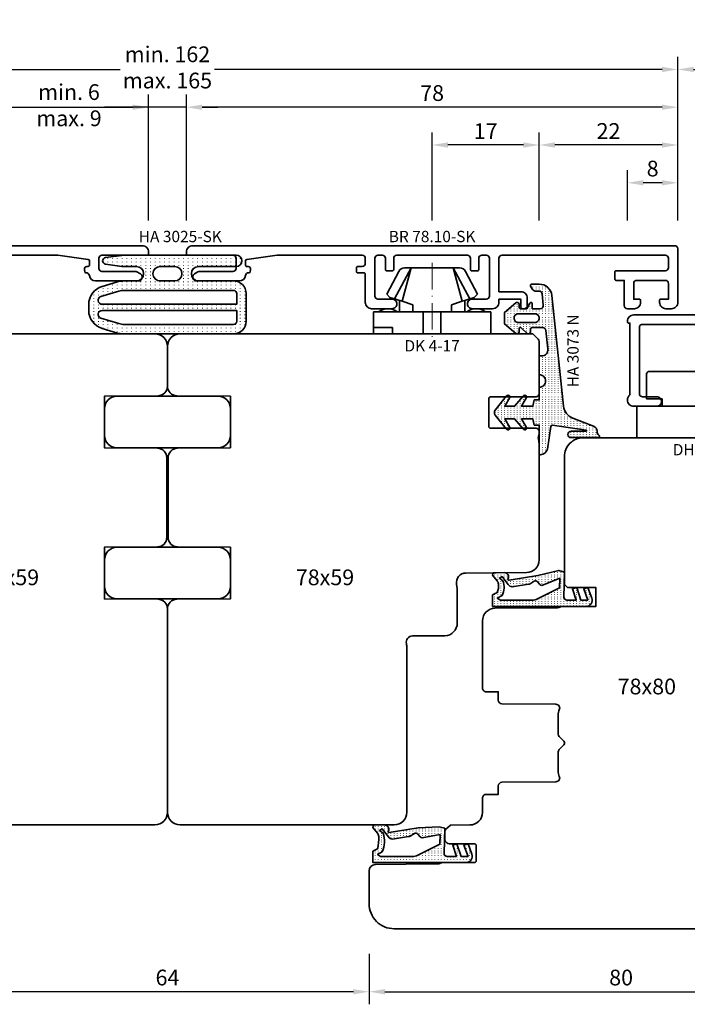
# Model space of a CAD drawing. Units: millimetres. Extents: x -85 to 3269, y -10100 to 93.
# Drawn here: x 1307 to 1412, y -6659 to -6503 of the extents above; entities that cross this region are included whole.
import ezdxf
from ezdxf.enums import TextEntityAlignment as Align

# ---------------------------------------------------------------- set-up
doc = ezdxf.new("R2010")
doc.units = ezdxf.units.MM
doc.linetypes.add('Strich-Punkt-Linie', pattern=[6.3, 4.2, -1.05, 0, -1.05])
doc.layers.get('Defpoints').update_dxf_attribs({"color": 141})
for name, color, linetype, lineweight in [('FT_00_Artikelnummern', 6, 'Continuous', 35), ('FT_00_Bemaßungen', 3, 'Continuous', 25), ('FT_00_Bemerkungen', 3, 'Continuous', 25), ('FT_00_Schraffuren', 8, 'Continuous', 18), ('FT_01_Holz', 43, 'Continuous', 35), ('FT_03_Aluminium', 240, 'Continuous', 35), ('FT_05_Dichtungen', 154, 'Continuous', 35), ('FT_06_Kunststoff', 4, 'Continuous', 35), ('FT__Mittellinien', 8, 'Strich-Punkt-Linie', 18)]:
    doc.layers.add(name, color=color, linetype=linetype, lineweight=lineweight)
doc.layers.get('0').off()
doc.styles.add('FT_2020_01.8', font='tahoma.ttf', dxfattribs={"height": 1.8})
doc.styles.add('FT_2020_02.5', font='tahoma.ttf', dxfattribs={"height": 2.5})
doc.dimstyles.new('FT_1zu1', dxfattribs={"dimtxt": 2.5, "dimasz": 2.5, "dimexe": 2, "dimexo": 4, "dimtad": 1, "dimtxsty": 'FT_2020_02.5', "dimcen": 2.5, "dimclrt": 6, "dimadec": 0, "dimazin": 0, "dimtfac": 1, "dimtix": 1, "dimtmove": 0, "dimatfit": 0, "dimfxl": 0, "dimarcsym": 0})

# ---------------------------------------------------------------- blocks, each defined once
blk = doc.blocks.new('DEVENTER_Dichtung_ÜberschlagInnen')
at = {"layer": 'FT_00_Schraffuren'}
h = blk.add_hatch(dxfattribs=at)
h.set_pattern_fill('ISO07W100', color=256, scale=0.1, style=0)
h.set_pattern_definition([(0, (6131.65465, -819.5747), (0, 0.5), [0.05, -0.3])])
h.paths.add_polyline_path([(6392.11, -539.43, -0.217938), (6391.71, -539.31), (6391.69, -537.58, -0.559639), (6392.64, -536.96, 0.708529), (6392.89, -536.83), (6392.15, -532.27), (6391.35, -528.94), (6391.59, -528.03), (6395.56, -528.14, 0.414214), (6396.06, -527.64), (6396.06, -526.17), (6394.26, -526.76), (6394.06, -526.09), (6396.06, -525.45), (6396.06, -524.33), (6394.26, -524.97), (6394.06, -524.3), (6395.72, -523.7, -0.519917), (6397.06, -524.64), (6397.06, -539.44), (6395.24, -539.44), (6394.85, -538.71, 0.122465), (6393.51, -538.51, 0.148907), (6392.97, -538.73)])
h.paths.add_polyline_path([(6393.13, -532.32, 0.374499), (6393.05, -532.84), (6393.48, -533.5, -0.168362), (6393.54, -533.76), (6393.93, -536.33, -0.20671), (6393.58, -536.96), (6392.31, -537.93), (6392.56, -538.36), (6392.99, -537.83, -0.246196), (6395.32, -537.94), (6395.74, -538.69), (6396.06, -538.21), (6396.06, -532.95, 0.116081), (6395.95, -532.5), (6394.11, -528.8), (6392.59, -528.76), (6393.71, -531.6, -0.249321), (6393.57, -531.95)], flags=16)
for points in [[(6392.11, -539.43, -0.217938), (6391.71, -539.31), (6391.69, -537.58, -0.559639), (6392.64, -536.96, 0.708529), (6392.89, -536.83), (6392.15, -532.27), (6391.35, -528.94), (6391.59, -528.03), (6395.56, -528.14, 0.414214), (6396.06, -527.64), (6396.06, -526.17), (6394.26, -526.76), (6394.06, -526.09), (6396.06, -525.45), (6396.06, -524.33), (6394.26, -524.97), (6394.06, -524.3), (6395.72, -523.7, -0.519917), (6397.06, -524.64), (6397.06, -539.44), (6395.24, -539.44), (6394.85, -538.71, 0.122465), (6393.51, -538.51, 0.148907), (6392.97, -538.73)], [(6393.05, -532.84, -0.374499), (6393.13, -532.32), (6393.57, -531.95, 0.249321), (6393.71, -531.6), (6392.59, -528.76), (6394.11, -528.8), (6395.95, -532.5, -0.116081), (6396.06, -532.95), (6396.06, -538.21), (6395.74, -538.69), (6395.32, -537.94, 0.246196), (6392.99, -537.83), (6392.56, -538.36), (6392.31, -537.93), (6393.58, -536.96, 0.20671), (6393.93, -536.33), (6393.54, -533.76, 0.168362), (6393.48, -533.5)]]:
    blk.add_lwpolyline(points, format="xyb", close=True)
blk = doc.blocks.new('DEVENTER_Dichtung_ÜberschlagAußen')
at = {"layer": 'FT_00_Schraffuren'}
h = blk.add_hatch(dxfattribs=at)
h.set_pattern_fill('ISO07W100', color=256, scale=0.1, style=0)
h.set_pattern_definition([(0, (-262.4048, -291.54115), (0, 0.5), [0.05, -0.3])])
h.paths.add_polyline_path([(-3, -11.27, 0.188403), (-2.58, -11.4), (-1.71, -10.69, -0.148907), (-1.17, -10.47, -0.084112), (0.79, -10.68), (1.18, -11.4), (3, -11.4), (3, 3.39, 0.519917), (1.66, 4.33), (0, 3.73), (0.2, 3.06), (2, 3.71), (2, 2.59), (0, 1.94), (0.2, 1.27), (2, 1.86), (2, 0.4, -0.414214), (1.5, -0.1), (-2.47, 0), (-2.71, -0.9), (-2.53, -4.23), (-1.79, -8.79, -0.708529), (-2.04, -8.93, 0.549139), (-3, -9.55)])
h.paths.add_polyline_path([(-1.63, -4.8, -0.374499), (-1.55, -4.28), (-1.11, -3.91, 0.249321), (-0.97, -3.56), (-1.47, -0.73), (0.05, -0.77), (1.9, -4.47, -0.116081), (2, -4.92), (2, -10.17), (1.68, -10.65), (1.26, -9.91, 0.194228), (-1.69, -9.79), (-2.12, -10.33), (-2.37, -9.9), (-1.1, -8.92, 0.20671), (-0.75, -8.3), (-1.14, -5.73, 0.168362), (-1.2, -5.47)], flags=16)
for points in [[(-2.58, -11.4, -0.188403), (-3, -11.27), (-3, -9.55, -0.549139), (-2.04, -8.93, 0.708529), (-1.79, -8.79), (-2.53, -4.23), (-2.71, -0.9), (-2.47, 0), (1.5, -0.1, 0.414214), (2, 0.4), (2, 1.86), (0.2, 1.27), (0, 1.94), (2, 2.59), (2, 3.71), (0.2, 3.06), (0, 3.73), (1.66, 4.33, -0.519917), (3, 3.39), (3, -11.4), (1.18, -11.4), (0.79, -10.68, 0.084112), (-1.17, -10.47, 0.148907), (-1.71, -10.69)], [(-1.63, -4.8, -0.374499), (-1.55, -4.28), (-1.11, -3.91, 0.249321), (-0.97, -3.56), (-1.47, -0.73), (0.05, -0.77), (1.9, -4.47, -0.116081), (2, -4.92), (2, -10.17), (1.68, -10.65), (1.26, -9.91, 0.194228), (-1.69, -9.79), (-2.12, -10.33), (-2.37, -9.9), (-1.1, -8.92, 0.20671), (-0.75, -8.3), (-1.14, -5.73, 0.168362), (-1.2, -5.47)]]:
    blk.add_lwpolyline(points, format="xyb", close=True)
blk = doc.blocks.new('GUTMANN_Halter_DH 5-8')
for p, q in [((-5, 5.5), (-5, 9.5)), ((-5, 9.5), (0, 9.5)), ((0, 9.5), (0, -9.5)), ((-10.5, 7.7), (-10.2, 8)), ((-10.2, 6.61), (-10.2, 8)), ((-6.2, 8), (-10.2, 8)), ((-7, 6.61), (-6.2, 8)), ((-6.2, 5.5), (-6.2, 8)), ((-10.5, 6.61), (-10.5, 7.7)), ((-10.5, -7.7), (-10.5, 6.61)), ((-10.5, 6.61), (-10.2, 6.61)), ((-10.2, 6.61), (-7, 6.61)), ((-7, 6.61), (-7, 0.32)), ((-6.2, 5.5), (-7, 0)), ((-6.2, 5.5), (-5, 5.5)), ((-5, -9.5), (-5, 5.5)), ((-7, 0.32), (-7, 0)), ((-6.2, -8), (-6.2, -5.5)), ((-5, -5.5), (-6.2, -5.5)), ((-10.2, -8), (-10.5, -7.7)), ((-5, -9.55), (-5, -6.3)), ((-10.2, -8), (-6.2, -8)), ((-10.2, -8), (-6.2, -8)), ((0, -9.5), (-5, -9.5))]:
    blk.add_line(p, q)
at = {"layer": 'FT__Mittellinien'}
blk.add_line((0.75, 0), (-11.25, 0), dxfattribs=at)
at = {"layer": 'FT_00_Artikelnummern', "style": 'FT_2020_01.8'}
blk.add_attdef('ARTIKELNR', text='', height=1.8, rotation=90, dxfattribs=at).set_placement((1, 0), align=Align.TOP_CENTER)
blk = doc.blocks.new('GUTMANN_Flügel_VF 39.15-SK')
for points in [[(2.5, 14.5), (-10, 14.5, 0.414214), (-11, 13.5), (-11, 13.4, 0.414214), (-10.8, 13.2), (-10.6, 13.2), (-10.6, 1.8, 0.236068), (-11, 1, 0.414214), (-10, 0), (-6.35, 0, 0.414214), (-5.6, 0.75, 0.414214), (-6.35, 1.5), (-8.6, 1.5, -0.414214), (-9.1, 2), (-9.1, 12.5, -0.414214), (-8.6, 13), (8.6, 13, -0.414214), (9.1, 12.5), (9.1, 2, -0.414214), (8.6, 1.5), (6.35, 1.5, 0.414214), (5.6, 0.75, 0.414214), (6.35, 0), (9.6, 0, 0.414214), (10.6, 1), (10.6, 13, -0.414214), (11.1, 13.5), (19, 13.5, -0.414214), (19.5, 13), (19.5, 11, 0.414214), (20, 10.5), (21.1, 10.5, 0.414214), (22.1, 11.5), (22.1, 11.8, 0.414214), (21.9, 12), (21, 12), (21, 14.5, -0.414214), (21.5, 15), (26, 15, -0.414214), (26.5, 14.5), (26.5, 12), (25.3, 12, 0.414214), (25.1, 11.8), (25.1, 11.5, 0.414214), (26.1, 10.5), (27, 10.5, 0.414214), (28, 11.5), (28, 24.5, 0.414214), (27.5, 25), (3.5, 25, 0.414214), (3, 24.5), (3, 15, -0.414214)], [(8.9, 23.5), (5, 23.5, 0.414214), (4.5, 23), (4.5, 21.25, 0.414214), (5, 20.75), (5.9, 20.75, -0.414214), (6.1, 20.55), (6.1, 19.45, -0.414214), (5.9, 19.25), (5, 19.25, 0.414214), (4.5, 18.75), (4.5, 15, 0.414214), (5, 14.5), (8.6, 14.5, 0.414214), (9.1, 15), (9.1, 16.3, -0.414214), (9.3, 16.5), (10.4, 16.5, -0.414214), (10.6, 16.3), (10.6, 15.5, 0.414214), (11.1, 15), (19.21, 15, 0.299186), (19.66, 15.3, -0.299186), (21.5, 16.5), (26, 16.5, 0.414214), (26.5, 17), (26.5, 23, 0.414214), (26, 23.5), (25.7, 23.5, 0.414214), (25.5, 23.3, -0.414214), (25.3, 23.1), (24.2, 23.1, -0.414214), (24, 23.3, 0.414214), (23.8, 23.5), (10.8, 23.5, 0.414214), (10.6, 23.3, -0.414214), (10.4, 23.1), (9.3, 23.1, -0.414214), (9.1, 23.3, 0.414214)]]:
    blk.add_lwpolyline(points, format="xyb", close=True)
at = {"layer": 'FT_00_Artikelnummern', "style": 'FT_2020_01.8'}
blk.add_attdef('ARTIKELNR', text='', height=1.8, dxfattribs=at).set_placement((15.5, 25), align=Align.BOTTOM_CENTER)
blk = doc.blocks.new('Holz_Flügel_IV78x_80_FB2')
blk.add_lwpolyline([(17.77, 6.22), (17.98, 6.43, 0.198912), (18.13, 6.78), (18.13, 10.78, -0.414214), (18.43, 11.08), (20.83, 11.08, -0.414214), (21.13, 10.78), (21.13, 5.67, 0.116474), (21.18, 5.45, -0.114263), (21.34, 4.79), (21.42, -4.93, 0.41166), (22.42, -5.92), (27.63, -5.92, 0.414214), (31.63, -1.92), (31.63, 71.08, 0.414214), (28.63, 74.08), (-12.37, 74.08), (-12.87, 73.58), (-12.87, 67.58), (-8.87, 67.58), (-8.87, 64.58), (-12.87, 64.58), (-12.87, 54.83, -0.493145), (-14.13, 53.86), (-14.94, 54.08), (-46.37, 54.08), (-46.37, 28.08, 0.414214), (-43.37, 25.08), (-23.07, 25.08), (-22.57, 25.58), (-22.57, 30.08), (-19.57, 30.08), (-19.57, 24.54, -0.132894), (-19.36, 23.79), (-19.28, 14.06, 0.41166), (-17.28, 12.08), (-6.62, 12.08, 0.414214), (-6.02, 12.68), (-6.02, 14.58), (-4.7, 14.58, 0.41166), (-4.1, 15.17), (-4.03, 23.73, -0.548081), (-3.17, 24.27, 0.111308), (-2.31, 24.08), (0.72, 24.08, 0.198912), (1.07, 24.22), (1.84, 24.99, -0.414214), (2.41, 24.99), (3.18, 24.22, 0.198912), (3.53, 24.08), (6.56, 24.08, 0.111308), (7.42, 24.27, -0.548081), (8.28, 23.73), (8.35, 15.17, 0.41166), (8.95, 14.58), (10.28, 14.58), (10.28, 12.68, 0.414214), (10.88, 12.08), (13.14, 12.08, -0.41166), (15.14, 10.09), (15.17, 7), (15.79, 6.26, 0.221695), (16.17, 6.08), (17.42, 6.08, 0.198912)], format="xyb", close=True)
at = {"layer": 'FT_00_Bemerkungen', "style": 'FT_2020_02.5', "flags": 8}
blk.add_attdef('Kantelbezeichnung', text='', height=2.5, dxfattribs=at).set_placement((-6.54, 38.16), align=Align.MIDDLE)
blk = doc.blocks.new('_GUTMANN_Fensterflügel_VF 39.15-SK_links')
at = {"layer": 'FT_01_Holz'}
ref = blk.add_blockref('Holz_Flügel_IV78x_80_FB2', (5.92, 31.63), dxfattribs=dict(at, rotation=270))
ref.add_attrib('Kantelbezeichnung', '78x80', dxfattribs={"layer": 'FT_00_Bemerkungen', "height": 2.5, "style": 'FT_2020_02.5', "flags": 8}).set_placement((44.08, 38.16), align=Align.MIDDLE)
at = {"layer": 'FT_03_Aluminium'}
blk.add_blockref('GUTMANN_Flügel_VF 39.15-SK', (52, 83), dxfattribs=at).add_auto_attribs({'ARTIKELNR': 'VF 39.14-SK'})
at = {"layer": 'FT_05_Dichtungen'}
for name, p, rotation in [('DEVENTER_Dichtung_ÜberschlagInnen', (559.04, 6448.26), 270.0000000000001), ('DEVENTER_Dichtung_ÜberschlagAußen', (12, 13.5), 270)]:
    blk.add_blockref(name, p, dxfattribs=dict(at, rotation=rotation))
at = {"layer": 'FT_06_Kunststoff', "rotation": 270.0000000000001}
blk.add_blockref('GUTMANN_Halter_DH 5-8', (52, 78), dxfattribs=at).add_auto_attribs({'ARTIKELNR': 'DH 5-8'})
blk = doc.blocks.new('GUTMANN_Dichtung_HA 3073 N')
at = {"layer": 'FT_00_Schraffuren'}
h = blk.add_hatch(dxfattribs=at)
h.set_pattern_fill('ISO07W100', color=256, scale=0.1, style=0)
h.set_pattern_definition([(0, (-30, 0), (0, 0.5), [0.05, -0.3])])
h.paths.add_polyline_path([(1.01, 3.85), (-16.61, 2, 0.383864), (-18.4, 0.01), (-18.4, -1.19, 0.571785), (-18.1, -1.37), (-17.55, -1.05, 0.267949), (-17.3, -0.62), (-17.3, -0.04, -0.383864), (-16.85, 0.46), (-15.05, 0.65, -0.445229), (-14.5, 0.15), (-14.5, -1.1), (-15.3, -1.1, 0.414214), (-15.5, -1.3, 0.267949), (-15.4, -1.47), (-14.5, -1.99), (-14.5, -3, -0.414214), (-14.7, -3.2), (-15.2, -3.2, 0.414214), (-15.5, -3.5, 0.176327), (-15.43, -3.69), (-13.91, -5.5), (-13.05, -5.5), (-12.09, -5.5), (-10.57, -3.69, 0.176327), (-10.5, -3.5, 0.414214), (-10.8, -3.2), (-11.3, -3.2, -0.414214), (-11.5, -3, -0.185678), (-11.45, -2.87), (-10.58, -1.9, 0.185678), (-10.5, -1.7, 0.414214), (-10.8, -1.4), (-11.2, -1.4, -0.414214), (-11.5, -1.1), (-11.5, 0.57, -0.383864), (-11.05, 1.07), (-8.1, 1.38, -0.445229), (-7, 0.39), (-7, 0), (-4, 0, -0.414214), (-3, 1, -0.414214), (-2, 0), (0, 0), (0, -0.8), (1, -1), (1, -2.8), (-0.39, -2.01, 0.476976), (-0.75, -2.3, 0.277325), (-0.59, -2.56), (1, -3.91), (1, -5.46), (-0.39, -4.67, 0.477028), (-0.75, -4.96, 0.267903), (-0.6, -5.22), (1.6, -6.99, 0.131652), (2, -7.1, 0.131652), (2.4, -6.99), (4.6, -5.22, 0.267903), (4.75, -4.96, 0.477028), (4.39, -4.67), (3, -5.46), (3, -3.91), (4.59, -2.56, 0.277325), (4.75, -2.3, 0.476976), (4.39, -2), (3, -2.8), (3, -1), (4, -0.8), (4, 0), (5.3, 0), (8.47, 0, 0.472392), (8.7, 0.21, 0.324232), (7.81, 1.3), (4.22, 1.82, -0.353488), (4, 2.12), (4.78, 7.43, -0.372216), (4.88, 7.51, -0.414214), (4.98, 7.41), (4.98, 5.06, 1), (5.98, 5.06), (5.98, 8.34), (5.98, 9.36, 0.683788), (5.63, 9.49, -0.2041), (4.96, 9.19, 0.305222), (4.19, 8.64), (2.9, 5.31, -0.264553)])
h.paths.add_polyline_path([(-12.3, -0.7), (-12.3, -3.3, -0.414214), (-13, -4, -0.389124), (-13.7, -3.36), (-13.7, -0.7, -0.414547), (-13, 0, -0.414214)], flags=16)
at = {"linetype": 'Continuous'}
for points in [[(1.01, 3.85), (-16.61, 2, 0.383864), (-18.4, 0.01), (-18.4, -1.19, 0.571785), (-18.1, -1.37), (-17.55, -1.05, 0.267949), (-17.3, -0.62), (-17.3, -0.04, -0.383864), (-16.85, 0.46), (-15.05, 0.65, -0.445229), (-14.5, 0.15), (-14.5, -1.1), (-15.3, -1.1, 0.414214), (-15.5, -1.3, 0.267949), (-15.4, -1.47), (-14.5, -1.99), (-14.5, -3, -0.414214), (-14.7, -3.2), (-15.2, -3.2, 0.414214), (-15.5, -3.5, 0.176327), (-15.43, -3.69), (-13.91, -5.5), (-13.05, -5.5), (-12.09, -5.5), (-10.57, -3.69, 0.176327), (-10.5, -3.5, 0.414214), (-10.8, -3.2), (-11.3, -3.2, -0.414214), (-11.5, -3, -0.185678), (-11.45, -2.87), (-10.58, -1.9, 0.185678), (-10.5, -1.7, 0.414214), (-10.8, -1.4), (-11.2, -1.4, -0.414214), (-11.5, -1.1), (-11.5, 0.57, -0.383864), (-11.05, 1.07), (-8.1, 1.38, -0.445229), (-7, 0.39), (-7, 0), (-4, 0, -0.414214), (-3, 1, -0.414214), (-2, 0), (0, 0), (0, -0.8), (1, -1), (1, -2.8), (-0.39, -2.01, 0.476976), (-0.75, -2.3, 0.277325), (-0.59, -2.56), (1, -3.91), (1, -5.46), (-0.39, -4.67, 0.477028), (-0.75, -4.96, 0.267903), (-0.6, -5.22), (1.6, -6.99, 0.131652), (2, -7.1, 0.131652), (2.4, -6.99), (4.6, -5.22, 0.267903), (4.75, -4.96, 0.477028), (4.39, -4.67), (3, -5.46), (3, -3.91), (4.59, -2.56, 0.277325), (4.75, -2.3, 0.476976), (4.39, -2), (3, -2.8), (3, -1), (4, -0.8), (4, 0), (5.3, 0), (8.47, 0, 0.472392), (8.7, 0.21, 0.324232), (7.81, 1.3), (4.22, 1.82, -0.353488), (4, 2.12), (4.78, 7.43, -0.372216), (4.88, 7.51, -0.414214), (4.98, 7.41), (4.98, 5.06, 1), (5.98, 5.06), (5.98, 8.34), (5.98, 9.36, 0.683788), (5.63, 9.49, -0.2041), (4.96, 9.19, 0.305222), (4.19, 8.64), (2.9, 5.31, -0.264553)], [(-12.3, -3.3), (-12.3, -0.7, 0.414214), (-13, 0, 0.414547), (-13.7, -0.7), (-13.7, -3.36, 0.389124), (-13, -4, 0.414214)]]:
    blk.add_lwpolyline(points, format="xyb", close=True, dxfattribs=at)
at = {"layer": 'FT_05_Dichtungen', "linetype": 'Continuous'}
blk.add_lwpolyline([(4.28, 1.81), (4.28, 1.81)], dxfattribs=at)
at = {"layer": 'FT_00_Artikelnummern', "style": 'FT_2020_01.8'}
blk.add_attdef('ARTIKELNR', text='', height=1.8, dxfattribs=at).set_placement((-7.8, 3.92), align=Align.BOTTOM_CENTER)
blk = doc.blocks.new('GUTMANN_Halter_DK 4-17')
for p, q in [((-3.5, 8.5), (-3.5, 9.3)), ((0, 9.3), (-3.5, 9.3)), ((-3.5, 5.5), (-3.5, 8.5)), ((-1, 7.92), (-1, 9.3)), ((-1, 7.48), (-1, 7.92)), ((0, 9.3), (0, 2.35)), ((-6.3, 7.2), (-9.92, 5.28)), ((-6.3, 7.2), (-5.8, 6.7)), ((-5.57, 5.98), (-5.8, 6.7)), ((-1, 6.3), (-1, 7.48)), ((0, 6.3), (-1, 6.3)), ((-10.5, 3.33), (-5.57, 5.98)), ((-10.5, 3.33), (-5.17, 4.75)), ((-5.41, 5.51), (-5.57, 5.98)), ((-5.17, 4.75), (-5.41, 5.51)), ((-5.31, 5.2), (-3.5, 5.2)), ((-4.62, 3.07), (-5.17, 4.75)), ((-3.5, 4.5), (-3.5, 5.5)), ((-10.5, 4.1), (-10.5, 4.37)), ((-10.5, 3.33), (-10.5, 4.1)), ((-10.5, 3.33), (-10.5, 4.1)), ((-10.5, 0), (-10.5, 3.33)), ((-10.5, 0), (-10.5, 3.33)), ((-3.5, 3.18), (-3.5, 4.5)), ((-3.5, 2.35), (-3.5, 3.18)), ((-3.5, 3.07), (-4.62, 3.07)), ((-3.5, 1.41), (-3.5, 2.35)), ((0, 1.41), (0, 2.35)), ((-10.5, -3.33), (-10.5, 0)), ((0, 1.41), (-3.5, 1.41)), ((-3.5, 0), (-3.5, 1.41)), ((0, 0), (0, 1.41)), ((0, -1.41), (0, 0)), ((-3.5, -1.41), (-3.5, 0)), ((0, -1.41), (-3.5, -1.41)), ((-3.5, -2.35), (-3.5, -1.41)), ((0, -2.35), (0, -1.41)), ((-5.17, -4.75), (-4.62, -3.07)), ((-4.62, -3.07), (-3.5, -3.07)), ((-3.5, -3.07), (-3.5, -2.35)), ((-3.5, -3.18), (-3.5, -3.07)), ((0, -2.35), (0, -7.6)), ((-10.5, -3.33), (-5.17, -4.75)), ((-10.5, -3.33), (-5.57, -5.98)), ((-10.5, -4.37), (-10.5, -3.33)), ((-3.5, -4.5), (-3.5, -3.18)), ((-3.5, -5.2), (-3.5, -4.5)), ((-9.92, -5.28), (-6.3, -7.2)), ((-5.8, -6.7), (-5.57, -5.98)), ((-5.57, -5.98), (-5.31, -5.2)), ((-5.31, -5.2), (-5.17, -4.75)), ((-3.5, -5.2), (-5.31, -5.2)), ((-3.5, -5.5), (-3.5, -5.2)), ((-3.5, -7.48), (-3.5, -5.5)), ((-5.8, -6.7), (-6.3, -7.2)), ((-3.5, -8.5), (-3.5, -7.48)), ((0, -7.6), (0, -9.3)), ((-3.5, -9.3), (-3.5, -8.5)), ((-3.5, -9.3), (0, -9.3))]:
    blk.add_line(p, q)
for centre, radius, start, end in [((-1.5, 7), 2.5, 143.1301, 216.8699), ((-9.5, 4.37), 1, 115, 180), ((-9.5, -4.37), 1, 180, 245), ((-1.5, -7), 2.5, 143.1301, 216.8699)]:
    blk.add_arc(centre, radius, start, end)
at = {"layer": 'FT__Mittellinien'}
blk.add_line((-11.27, 0), (0.8, 0), dxfattribs=at)
at = {"layer": 'FT_00_Artikelnummern', "style": 'FT_2020_01.8'}
blk.add_attdef('ARTIKELNR', text='', height=1.8, rotation=90, dxfattribs=at).set_placement((1, 0), align=Align.TOP_CENTER)
blk = doc.blocks.new('*D4270')
at = {"layer": 'Defpoints', "color": 0}
for p in [(1327, -6516.59), (1249, -6538.59), (1327, -6538.59)]:
    blk.add_point(p, dxfattribs=at)
at = {"layer": 'FT_00_Bemaßungen', "color": 0, "lineweight": -2}
for p, q in [((1249, -6534.59), (1249, -6514.59)), ((1327, -6534.59), (1327, -6514.59)), ((1251.5, -6516.59), (1324.5, -6516.59))]:
    blk.add_line(p, q, dxfattribs=at)
at = {"layer": 'FT_00_Bemaßungen', "color": 0}
for points in [[(1251.5, -6516.17), (1251.5, -6517.01), (1249, -6516.59)], [(1324.5, -6517.01), (1324.5, -6516.17), (1327, -6516.59)]]:
    blk.add_solid(points, dxfattribs=at)
at = {"layer": 'FT_00_Bemaßungen', "color": 6, "insert": (1288, -6514.66), "char_height": 2.5, "attachment_point": 5, "style": 'FT_2020_02.5', "bg_fill": 3, "box_fill_scale": 1.1, "bg_fill_color": 256, "bg_fill_true_color": 13158600, "bg_fill_transparency": 0}
blk.add_mtext('78', dxfattribs=at)
blk = doc.blocks.new('*D4274')
at = {"layer": 'Defpoints', "color": 0}
for p in [(1298, -6647.09), (1362, -6647.09), (1298, -6657.09)]:
    blk.add_point(p, dxfattribs=at)
at = {"layer": 'FT_00_Bemaßungen', "color": 0, "lineweight": -2}
for p, q in [((1298, -6651.09), (1298, -6659.09)), ((1362, -6651.09), (1362, -6659.09)), ((1359.5, -6657.09), (1300.5, -6657.09))]:
    blk.add_line(p, q, dxfattribs=at)
at = {"layer": 'FT_00_Bemaßungen', "color": 0}
for points in [[(1300.5, -6656.67), (1300.5, -6657.51), (1298, -6657.09)], [(1359.5, -6657.51), (1359.5, -6656.67), (1362, -6657.09)]]:
    blk.add_solid(points, dxfattribs=at)
at = {"layer": 'FT_00_Bemaßungen', "color": 6, "insert": (1330, -6655.16), "char_height": 2.5, "attachment_point": 5, "style": 'FT_2020_02.5', "bg_fill": 3, "box_fill_scale": 1.1, "bg_fill_color": 256, "bg_fill_true_color": 13158600, "bg_fill_transparency": 0}
blk.add_mtext('64', dxfattribs=at)
blk = doc.blocks.new('*D4281')
at = {"layer": 'Defpoints', "color": 0}
for p in [(1389, -6522.59), (1389, -6538.59), (1411, -6538.59)]:
    blk.add_point(p, dxfattribs=at)
at = {"layer": 'FT_00_Bemaßungen', "color": 0, "lineweight": -2}
for p, q in [((1389, -6534.59), (1389, -6520.59)), ((1411, -6534.59), (1411, -6520.59)), ((1408.5, -6522.59), (1391.5, -6522.59))]:
    blk.add_line(p, q, dxfattribs=at)
at = {"layer": 'FT_00_Bemaßungen', "color": 0}
for points in [[(1391.5, -6522.17), (1391.5, -6523.01), (1389, -6522.59)], [(1408.5, -6523.01), (1408.5, -6522.17), (1411, -6522.59)]]:
    blk.add_solid(points, dxfattribs=at)
at = {"layer": 'FT_00_Bemaßungen', "color": 6, "insert": (1400, -6520.69), "char_height": 2.5, "attachment_point": 5, "style": 'FT_2020_02.5', "bg_fill": 3, "box_fill_scale": 1.1, "bg_fill_color": 256, "bg_fill_true_color": 13158600, "bg_fill_transparency": 0}
blk.add_mtext('22', dxfattribs=at)
blk = doc.blocks.new('*D4282')
at = {"layer": 'Defpoints', "color": 0}
for p in [(1372, -6522.59), (1372, -6538.59), (1389, -6538.59)]:
    blk.add_point(p, dxfattribs=at)
at = {"layer": 'FT_00_Bemaßungen', "color": 0, "lineweight": -2}
for p, q in [((1372, -6534.59), (1372, -6520.59)), ((1389, -6534.59), (1389, -6520.59)), ((1386.5, -6522.59), (1374.5, -6522.59))]:
    blk.add_line(p, q, dxfattribs=at)
at = {"layer": 'FT_00_Bemaßungen', "color": 0}
for points in [[(1374.5, -6522.17), (1374.5, -6523.01), (1372, -6522.59)], [(1386.5, -6523.01), (1386.5, -6522.17), (1389, -6522.59)]]:
    blk.add_solid(points, dxfattribs=at)
at = {"layer": 'FT_00_Bemaßungen', "color": 6, "insert": (1380.5, -6520.71), "char_height": 2.5, "attachment_point": 5, "style": 'FT_2020_02.5', "bg_fill": 3, "box_fill_scale": 1.1, "bg_fill_color": 256, "bg_fill_true_color": 13158600, "bg_fill_transparency": 0}
blk.add_mtext('17', dxfattribs=at)
blk = doc.blocks.new('*D4284')
at = {"layer": 'Defpoints', "color": 0}
for p in [(1403, -6528.59), (1403, -6538.59), (1411, -6538.59)]:
    blk.add_point(p, dxfattribs=at)
at = {"layer": 'FT_00_Bemaßungen', "color": 0, "lineweight": -2}
for p, q in [((1403, -6534.59), (1403, -6526.59)), ((1411, -6534.59), (1411, -6526.59)), ((1408.5, -6528.59), (1405.5, -6528.59))]:
    blk.add_line(p, q, dxfattribs=at)
at = {"layer": 'FT_00_Bemaßungen', "color": 0}
for points in [[(1405.5, -6528.17), (1405.5, -6529.01), (1403, -6528.59)], [(1408.5, -6529.01), (1408.5, -6528.17), (1411, -6528.59)]]:
    blk.add_solid(points, dxfattribs=at)
at = {"layer": 'FT_00_Bemaßungen', "color": 6, "insert": (1407, -6526.66), "char_height": 2.5, "attachment_point": 5, "style": 'FT_2020_02.5', "bg_fill": 3, "box_fill_scale": 1.1, "bg_fill_color": 256, "bg_fill_true_color": 13158600, "bg_fill_transparency": 0}
blk.add_mtext('8', dxfattribs=at)
blk = doc.blocks.new('*D4285')
at = {"layer": 'Defpoints', "color": 0}
for p in [(1362, -6647.09), (1442, -6647.09), (1442, -6657.09)]:
    blk.add_point(p, dxfattribs=at)
at = {"layer": 'FT_00_Bemaßungen', "color": 0, "lineweight": -2}
for p, q in [((1362, -6651.09), (1362, -6659.09)), ((1442, -6651.09), (1442, -6659.09)), ((1364.5, -6657.09), (1439.5, -6657.09))]:
    blk.add_line(p, q, dxfattribs=at)
at = {"layer": 'FT_00_Bemaßungen', "color": 0}
for points in [[(1364.5, -6656.67), (1364.5, -6657.51), (1362, -6657.09)], [(1439.5, -6657.51), (1439.5, -6656.67), (1442, -6657.09)]]:
    blk.add_solid(points, dxfattribs=at)
at = {"layer": 'FT_00_Bemaßungen', "color": 6, "insert": (1402, -6655.16), "char_height": 2.5, "attachment_point": 5, "style": 'FT_2020_02.5', "bg_fill": 3, "box_fill_scale": 1.1, "bg_fill_color": 256, "bg_fill_true_color": 13158600, "bg_fill_transparency": 0}
blk.add_mtext('80', dxfattribs=at)
blk = doc.blocks.new('GUTMANN_Dichtung_HA 3025-SK')
at = {"layer": 'FT_00_Schraffuren'}
h = blk.add_hatch(dxfattribs=at)
h.set_pattern_fill('ACAD_ISO07W100', color=256, scale=0.15, style=0)
h.set_pattern_definition([(0, (-1038.2941, -603.2093), (0, 0.75), [0.075, -0.45])])
h.paths.add_polyline_path([(0, 17.73, -0.970198), (1.8, 17.78), (1.8, 6.83), (0, 6.83)])
h.paths.add_polyline_path([(0, 6.83), (1.8, 6.83), (1.8, -0.1, -0.026248), (1.78, -0.41), (1.41, -3.01, -0.870597), (0.39, -3.01), (0.03, -0.41, -0.034547), (0, 0)])
h.paths.add_polyline_path([(1.8, 11.77, 1), (4.1, 11.77), (4.1, 17.33, -0.414212), (6.1, 19.33), (10.5, 19.33, -0.414215), (12.5, 17.33), (12.5, 6.83), (11, 6.83), (11, 17.33, 0.414214), (10.5, 17.83), (8.8, 17.83), (8.8, 6.83), (7.8, 6.83), (7.8, 17.83), (6.1, 17.83, 0.414214), (5.6, 17.33), (5.6, 6.83), (4.1, 6.83), (4.1, 7.98, 1), (1.8, 7.98)])
h.paths.add_polyline_path([(4.1, 5.68), (4.1, 6.83), (5.6, 6.83), (5.6, -0.01, 0.073068), (5.73, -0.88), (6.58, -3.73, 0.863814), (7.8, -3.55), (7.8, 6.83), (8.8, 6.83), (8.8, -3.55, 0.86381), (10.02, -3.73), (10.87, -0.88, 0.073071), (11, -0.01), (11, 6.83), (12.5, 6.83), (12.5, -0.23, -0.073071), (12.37, -1.09), (11.64, -3.53, -0.331122), (8.77, -5.67), (7.83, -5.67, -0.331122), (4.96, -3.53), (4.22, -1.09, -0.073067), (4.1, -0.23), (4.1, 1.89, 1), (1.8, 1.89), (1.8, 5.62, 0.973557)])
for points in [[(8.77, -5.67), (7.83, -5.67, -0.331122), (4.96, -3.53), (4.22, -1.09, -0.073067), (4.1, -0.23), (4.1, 1.89, 1), (1.8, 1.89), (1.8, 0, -0.034547), (1.78, -0.41), (1.41, -3.01, -0.870597), (0.39, -3.01), (0.03, -0.41, -0.034547), (0, 0), (0, 17.73, -1), (1.8, 17.73), (1.8, 11.77, 1), (4.1, 11.77), (4.1, 17.33, -0.414212), (6.1, 19.33), (10.5, 19.33, -0.414215), (12.5, 17.33), (12.5, -0.23, -0.073071), (12.37, -1.09), (11.64, -3.53, -0.331122)], [(6.58, -3.73, 0.863814), (7.8, -3.55), (7.8, 17.83), (6.1, 17.83, 0.414214), (5.6, 17.33), (5.6, -0.01, 0.073068), (5.73, -0.88)], [(10.02, -3.73, -0.86381), (8.8, -3.55), (8.8, 17.83), (10.5, 17.83, -0.414214), (11, 17.33), (11, -0.01, -0.073071), (10.87, -0.88)], [(4.1, 7.98, 1), (1.8, 7.98), (1.8, 5.68, 1), (4.1, 5.68)]]:
    blk.add_lwpolyline(points, format="xyb", close=True)
at = {"layer": 'FT_00_Artikelnummern', "style": 'FT_2020_01.8'}
blk.add_attdef('ARTIKELNR', text='', height=1.8, rotation=90, dxfattribs=at).set_placement((0, 8.86), align=Align.BOTTOM_CENTER)
blk = doc.blocks.new('*D4289')
at = {"layer": 'Defpoints', "color": 0}
for p in [(1333, -6516.59), (1333, -6538.59), (1411, -6538.59)]:
    blk.add_point(p, dxfattribs=at)
at = {"layer": 'FT_00_Bemaßungen', "color": 0, "lineweight": -2}
for p, q in [((1333, -6534.59), (1333, -6514.59)), ((1411, -6534.59), (1411, -6514.59)), ((1408.5, -6516.59), (1335.5, -6516.59))]:
    blk.add_line(p, q, dxfattribs=at)
at = {"layer": 'FT_00_Bemaßungen', "color": 0}
for points in [[(1335.5, -6516.17), (1335.5, -6517.01), (1333, -6516.59)], [(1408.5, -6517.01), (1408.5, -6516.17), (1411, -6516.59)]]:
    blk.add_solid(points, dxfattribs=at)
at = {"layer": 'FT_00_Bemaßungen', "color": 6, "insert": (1372, -6514.66), "char_height": 2.5, "attachment_point": 5, "style": 'FT_2020_02.5', "bg_fill": 3, "box_fill_scale": 1.1, "bg_fill_color": 256, "bg_fill_true_color": 13158600, "bg_fill_transparency": 0}
blk.add_mtext('78', dxfattribs=at)
blk = doc.blocks.new('*D4290')
at = {"layer": 'Defpoints', "color": 0}
for p in [(1327, -6516.59), (1327, -6538.59), (1333, -6538.59)]:
    blk.add_point(p, dxfattribs=at)
at = {"layer": 'FT_00_Bemaßungen', "color": 0, "lineweight": -2}
for p, q in [((1327, -6534.59), (1327, -6514.59)), ((1333, -6534.59), (1333, -6514.59)), ((1327, -6516.59), (1320, -6516.59)), ((1324.5, -6516.59), (1322, -6516.59)), ((1333, -6516.59), (1327, -6516.59)), ((1335.5, -6516.59), (1338, -6516.59))]:
    blk.add_line(p, q, dxfattribs=at)
at = {"layer": 'FT_00_Bemaßungen', "color": 0}
for points in [[(1324.5, -6517.01), (1324.5, -6516.17), (1327, -6516.59)], [(1335.5, -6516.17), (1335.5, -6517.01), (1333, -6516.59)]]:
    blk.add_solid(points, dxfattribs=at)
at = {"layer": 'FT_00_Bemaßungen', "color": 6, "insert": (1314.37, -6516.59), "char_height": 2.5, "attachment_point": 5, "style": 'FT_2020_02.5'}
blk.add_mtext('min. 6 \\Pmax. 9', dxfattribs=at)
blk = doc.blocks.new('GUTMANN_Rahmen_BR 78.10-SK')
blk.add_lwpolyline([(-29, 4.7), (-29, 5.8, 0.414214), (-29.2, 6), (-37, 6, -0.414214), (-37.5, 6.5), (-37.5, 8, -0.414214), (-37, 8.5), (-11.1, 8.5, -0.414214), (-10.6, 8), (-10.6, 2.7), (-14.1, 2.7, 0.414214), (-15.1, 1.7), (-15.1, 0.5, 0.414214), (-14.6, 0), (-14.3, 0, 0.414214), (-14.1, 0.2), (-14.1, 1.5), (-10.6, 1.5), (-10.6, 1, 0.414214), (-9.6, 0), (-6.35, 0, 0.414214), (-5.6, 0.75, 0.414214), (-6.35, 1.5), (-8.6, 1.5, -0.414214), (-9.1, 2), (-9.1, 8, -0.414214), (-8.6, 8.5), (-7.9, 8.5, -0.414214), (-7.4, 8), (-7.4, 6.2, 0.414214), (-7.2, 6), (-6.3, 6, 0.414214), (-6.1, 6.2), (-6.1, 8, -0.414214), (-5.6, 8.5), (5.6, 8.5, -0.414214), (6.1, 8), (6.1, 6.2, 0.414214), (6.3, 6), (7.2, 6, 0.414214), (7.4, 6.2), (7.4, 8, -0.414214), (7.9, 8.5), (8.6, 8.5, -0.414214), (9.1, 8), (9.1, 2, -0.414214), (8.6, 1.5), (6.35, 1.5, 0.414214), (5.6, 0.75, 0.414214), (6.35, 0), (9.6, 0, 0.414214), (10.6, 1), (10.6, 5.5, -0.414214), (10.8, 5.7), (11.8, 5.7, 0.414214), (12, 5.9), (12, 6.5, 0.414214), (11.8, 6.7), (11.1, 6.7, -0.414214), (10.6, 7.2), (10.6, 8, -0.414214), (11.1, 8.5), (21.2, 8.5), (24.6, 8.5), (29.43, 7.82, -0.373884), (29.6, 7.62), (29.6, 6.9, -0.414214), (29.4, 6.7), (29.2, 6.7, 0.466308), (28.81, 6.23), (28.87, 5.87, 0.36397), (29.07, 5.7), (29.1, 5.7, -0.374974), (29.6, 5.27, 0.374974), (30.59, 4.4), (37.4, 4.4, 0.414214), (38, 5, 0.267949), (37.7, 5.52), (37.16, 5.84, 0.131652), (36.91, 5.9), (31.6, 5.9, -0.414214), (31.1, 6.4), (31.1, 8, -0.414214), (31.6, 8.5), (38.8, 8.5, 0.414214), (39, 8.7), (39, 9, 0.414214), (38, 10), (-38.5, 10, 0.414214), (-39, 9.5), (-39, 1, 0.414214), (-38, 0), (-37.1, 0, 0.414214), (-36.1, 1), (-36.1, 1.3, 0.414214), (-36.3, 1.5), (-37.5, 1.5), (-37.5, 4, -0.414214), (-37, 4.5), (-32.5, 4.5, -0.414214), (-32, 4), (-32, 1.5), (-32.9, 1.5, 0.414214), (-33.1, 1.3), (-33.1, 1, 0.414214), (-32.1, 0), (-31, 0, 0.414214), (-30.5, 0.5), (-30.5, 4.5), (-29.2, 4.5, 0.414214)], format="xyb", close=True)
at = {"layer": 'FT_00_Artikelnummern', "style": 'FT_2020_01.8'}
blk.add_attdef('ARTIKELNR', text='', height=1.8, dxfattribs=at).set_placement((0, 10), align=Align.BOTTOM_CENTER)
blk = doc.blocks.new('Holz_Blendrahmen_IV78x70_Vorlage')
blk.add_lwpolyline([(78, 47, 0.414214), (76, 49), (49.88, 49, 0.056077), (49.21, 48.93, -0.47879), (47.99, 49.89), (47.95, 55.02, 0.41166), (45.95, 57), (40.47, 57), (39.75, 56.87, -0.463654), (37.99, 58.34), (37.9, 68.02, 0.41166), (35.9, 70), (17.47, 70), (16.75, 69.87, -0.157678), (15.83, 70), (15.5, 70, 0.414214), (15, 69.5), (15, 62.3, -0.414214), (14.7, 62), (10.3, 62, -0.414214), (10, 62.3), (10, 69.5, 0.414214), (9.5, 70), (1.21, 70, 0.198912), (0.85, 69.85), (0, 69)], format="xyb")
blk = doc.blocks.new('Holz_Blendrahmen_IV78x59_Kopplung')
blk.add_lwpolyline([(58, 0), (2, 0, 0.414214), (0, -2), (0, -8.33, 0.41166), (1.49, -9.83), (10, -9.9), (10, -18.1), (1.59, -18.17, 0.41166), (0.1, -19.67), (0.1, -32.33, 0.41166), (1.59, -33.83), (10, -33.9), (10, -42.1), (1.49, -42.17, 0.41166), (0, -43.67), (0, -76, 0.414214), (2, -78), (36, -78)], format="xyb")
at = {"rotation": 270}
blk.add_blockref('Holz_Blendrahmen_IV78x70_Vorlage', (-11, 0), dxfattribs=at)
at = {"layer": 'FT_00_Bemerkungen', "style": 'FT_2020_02.5', "flags": 8}
blk.add_attdef('Kantelbezeichnung', text='', height=2.5, dxfattribs=at).set_placement((25, -39), align=Align.MIDDLE)
blk = doc.blocks.new('*D5169')
at = {"layer": 'Defpoints', "color": 0}
for p in [(1249, -6510.59), (1411, -6528.59), (1249, -6538.59)]:
    blk.add_point(p, dxfattribs=at)
at = {"layer": 'FT_00_Bemaßungen', "color": 0, "lineweight": -2}
for p, q in [((1249, -6534.59), (1249, -6508.59)), ((1411, -6524.59), (1411, -6508.59)), ((1251.5, -6510.59), (1322.51, -6510.59)), ((1408.5, -6510.59), (1337.49, -6510.59))]:
    blk.add_line(p, q, dxfattribs=at)
at = {"layer": 'FT_00_Bemaßungen', "color": 0}
for points in [[(1251.5, -6510.17), (1251.5, -6511.01), (1249, -6510.59)], [(1408.5, -6511.01), (1408.5, -6510.17), (1411, -6510.59)]]:
    blk.add_solid(points, dxfattribs=at)
at = {"layer": 'FT_00_Bemaßungen', "color": 6, "insert": (1330, -6510.59), "char_height": 2.5, "attachment_point": 5, "style": 'FT_2020_02.5'}
blk.add_mtext('min. 162 \\Pmax. 165', dxfattribs=at)
blk = doc.blocks.new('*D7958')
at = {"layer": 'Defpoints', "color": 0}
for p in [(1442, -6510.59), (1411, -6538.59), (1442, -6539.09)]:
    blk.add_point(p, dxfattribs=at)
at = {"layer": 'FT_00_Bemaßungen', "color": 0, "lineweight": -2}
for p, q in [((1411, -6534.59), (1411, -6508.59)), ((1442, -6535.09), (1442, -6508.59)), ((1413.5, -6510.59), (1439.5, -6510.59))]:
    blk.add_line(p, q, dxfattribs=at)
at = {"layer": 'FT_00_Bemaßungen', "color": 0}
for points in [[(1413.5, -6510.17), (1413.5, -6511.01), (1411, -6510.59)], [(1439.5, -6511.01), (1439.5, -6510.17), (1442, -6510.59)]]:
    blk.add_solid(points, dxfattribs=at)
at = {"layer": 'FT_00_Bemaßungen', "color": 6, "insert": (1426.5, -6508.66), "char_height": 2.5, "attachment_point": 5, "style": 'FT_2020_02.5', "bg_fill": 3, "box_fill_scale": 1.1, "bg_fill_color": 256, "bg_fill_true_color": 13158600, "bg_fill_transparency": 0}
blk.add_mtext('31', dxfattribs=at)

msp = doc.modelspace()

# ---------------------------------------------------------------- linework, layer by layer
at = {"layer": 'FT_01_Holz'}
for points in [[(1322, -6562.489), (1338, -6562.489, -0.4142136), (1340, -6564.489), (1340, -6568.689, -0.4142136), (1338, -6570.689), (1322, -6570.689, -0.4142136), (1320, -6568.689), (1320, -6564.489, -0.4142136)], [(1322, -6586.489), (1338, -6586.489, -0.4142136), (1340, -6588.489), (1340, -6592.689, -0.4142136), (1338, -6594.689), (1322, -6594.689, -0.4142136), (1320, -6592.689), (1320, -6588.489, -0.4142136)]]:
    msp.add_lwpolyline(points, format="xyb", close=True, dxfattribs=at)

# ---------------------------------------------------------------- block references
at = {"layer": 'FT_00_Bemaßungen'}
msp.add_blockref('_GUTMANN_Fensterflügel_VF 39.15-SK_links', (1362, -6647.089), dxfattribs=at)
at = {"layer": 'FT_01_Holz'}
ref = msp.add_blockref('Holz_Blendrahmen_IV78x59_Kopplung', (1330, -6552.589), dxfattribs=dict(at, xscale=-1))
ref.add_attrib('Kantelbezeichnung', '78x59', dxfattribs={"layer": 'FT_00_Bemerkungen', "height": 2.5, "style": 'FT_2020_02.5', "flags": 8}).set_placement((1305, -6591.589), align=Align.MIDDLE)
msp.add_blockref('Holz_Blendrahmen_IV78x59_Kopplung', (1330, -6552.589), dxfattribs=at).add_auto_attribs({'Kantelbezeichnung': '78x59'})
at = {"layer": 'FT_03_Aluminium', "rotation": 360}
msp.add_blockref('GUTMANN_Rahmen_BR 78.10-SK', (1288, -6548.589), dxfattribs=at).add_auto_attribs({'ARTIKELNR': 'BR 78.10-SK'})
at = {"layer": 'FT_03_Aluminium'}
ref = msp.add_blockref('GUTMANN_Rahmen_BR 78.10-SK', (1372, -6548.589), dxfattribs=dict(at, xscale=-1))
ref.add_attrib('ARTIKELNR', 'BR 78.10-SK', dxfattribs={"layer": 'FT_00_Artikelnummern', "height": 1.8, "style": 'FT_2020_01.8'}).set_placement((1372, -6538.589), align=Align.BOTTOM_CENTER)
at = {"layer": 'FT_05_Dichtungen'}
ref = msp.add_blockref('GUTMANN_Dichtung_HA 3025-SK', (1323.169, -6540.089), dxfattribs=dict(at, rotation=270))
ref.add_attrib('ARTIKELNR', 'HA 3025-SK', dxfattribs={"layer": 'FT_00_Artikelnummern', "height": 1.8, "style": 'FT_2020_01.8'}).set_placement((1332.034, -6538.589), align=Align.BOTTOM_CENTER)
ref = msp.add_blockref('GUTMANN_Dichtung_HA 3073 N', (1389, -6563.089), dxfattribs=dict(at, rotation=270))
ref.add_attrib('ARTIKELNR', 'HA 3073 N', dxfattribs={"layer": 'FT_00_Artikelnummern', "height": 1.8, "rotation": 90, "style": 'FT_2020_01.8'}).set_placement((1395.819, -6555.287), align=Align.BOTTOM_CENTER)
at = {"layer": 'FT_06_Kunststoff'}
ref = msp.add_blockref('GUTMANN_Halter_DK 4-17', (1372, -6552.589), dxfattribs=dict(at, xscale=-1, rotation=89.9999999999998))
ref.add_attrib('ARTIKELNR', 'DK 4-17', dxfattribs={"layer": 'FT_00_Artikelnummern', "height": 1.8, "style": 'FT_2020_01.8'}).set_placement((1372, -6553.589), align=Align.TOP_CENTER)

# ---------------------------------------------------------------- next in the draw order: dimensions: what is measured, and where the dimension line sits
at = {"layer": 'FT_00_Bemaßungen'}
for base, p1, p2, picture, middle in [((1327, -6516.589), (1249, -6538.589), (1327, -6538.589), '*D4270', (1288, -6514.656)), ((1298, -6657.089), (1362, -6647.089), (1298, -6647.089), '*D4274', (1330, -6655.164))]:
    dim = msp.add_linear_dim(base=base, p1=p1, p2=p2, dimstyle='FT_1zu1', dxfattribs=at)
    dim.commit()
    dim.dimension.update_dxf_attribs({"geometry": picture, "text_midpoint": middle})
dim = msp.add_linear_dim(base=(1389, -6522.589), p1=(1411, -6538.589), p2=(1389, -6538.589), angle=180, dimstyle='FT_1zu1', dxfattribs=at)
dim.commit()
dim.dimension.update_dxf_attribs({"geometry": '*D4281', "text_midpoint": (1400, -6520.687)})

# ---------------------------------------------------------------- next in the draw order: dimensions: what is measured, and where the dimension line sits
for base, p1, p2, picture, middle in [((1372, -6522.589), (1389, -6538.589), (1372, -6538.589), '*D4282', (1380.5, -6520.71)), ((1402.996, -6528.589), (1411, -6538.589), (1402.996, -6538.589), '*D4284', (1406.998, -6526.656)), ((1442, -6657.089), (1362, -6647.089), (1442, -6647.089), '*D4285', (1402, -6655.156))]:
    dim = msp.add_linear_dim(base=base, p1=p1, p2=p2, angle=180, dimstyle='FT_1zu1', dxfattribs=at)
    dim.commit()
    dim.dimension.update_dxf_attribs({"geometry": picture, "text_midpoint": middle})

# ---------------------------------------------------------------- next in the draw order: dimensions: what is measured, and where the dimension line sits
dim = msp.add_linear_dim(base=(1333, -6516.589), p1=(1411, -6538.589), p2=(1333, -6538.589), angle=180, dimstyle='FT_1zu1', dxfattribs=at)
dim.commit()
dim.dimension.update_dxf_attribs({"geometry": '*D4289', "text_midpoint": (1372, -6514.656)})

# ---------------------------------------------------------------- next in the draw order: dimensions: what is measured, and where the dimension line sits
for base, p1, p2, text, picture, middle in [((1249, -6510.589), (1411, -6528.589), (1249, -6538.589), 'min. <> \\Pmax. 165', '*D5169', (1330, -6510.589)), ((1327, -6516.589), (1333, -6538.589), (1327, -6538.589), 'min. <> \\Pmax. 9', '*D4290', (1314.366, -6516.589))]:
    dim = msp.add_linear_dim(base=base, p1=p1, p2=p2, angle=180, text=text, dimstyle='FT_1zu1', override={"dimtad": 0, "dimtxsty": 'FT_2020_02.5', "dimtfill": 0, "dimtfillclr": 0}, dxfattribs=at)
    dim.commit()
    dim.dimension.update_dxf_attribs({"geometry": picture, "text_midpoint": middle, "dimtype": 160})

# ---------------------------------------------------------------- next in the draw order: dimensions: what is measured, and where the dimension line sits
dim = msp.add_linear_dim(base=(1442, -6510.589), p1=(1411, -6538.589), p2=(1442, -6539.092), angle=180, dimstyle='FT_1zu1', dxfattribs=at)
dim.commit()
dim.dimension.update_dxf_attribs({"geometry": '*D7958', "text_midpoint": (1426.5, -6508.661)})

doc.saveas('drawing.dxf')
